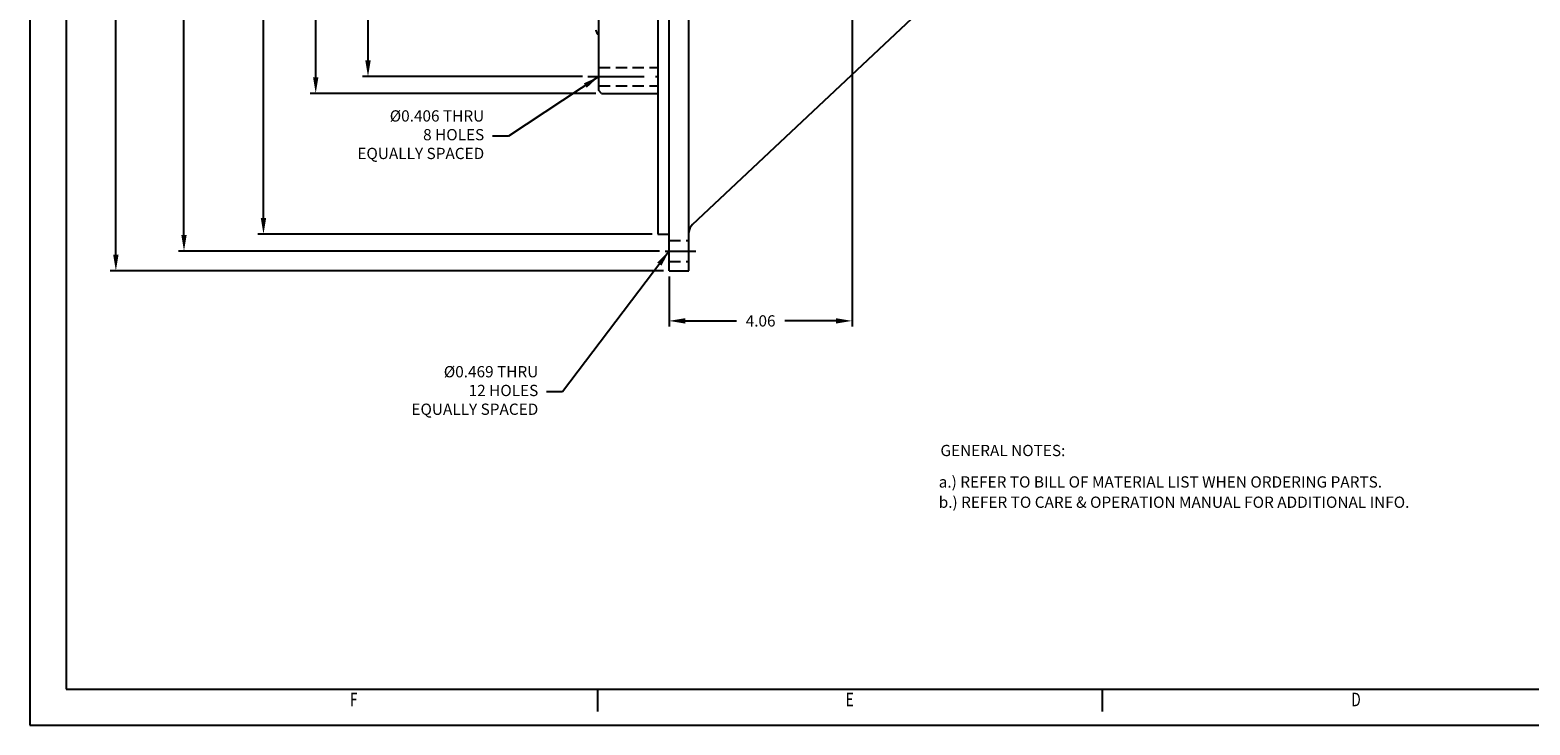
# Model space of a CAD drawing. Extents: x 0 to 68, y 0 to 44.
# Drawn here: x 0 to 33.3, y 0 to 15.4 of the extents above; entities that cross this region are included whole.
import ezdxf

# ---------------------------------------------------------------- set-up
doc = ezdxf.new("R2010")
doc.units = 0
doc.header["$MEASUREMENT"] = 0
doc.linetypes.add('CENTER', pattern=[2, 1.25, -0.25, 0.25, -0.25])
doc.linetypes.add('HIDDEN', pattern=[0.375, 0.25, -0.125])
doc.layers.get('Defpoints').update_dxf_attribs({"linetype": 'CONTINUOUS'})
for name, color, linetype in [('001-MAT', 4, 'CONTINUOUS'), ('CENTER', 2, 'CENTER'), ('DIM', 2, 'CONTINUOUS'), ('HIDDEN', 2, 'HIDDEN'), ('OBJECT', 1, 'CONTINUOUS')]:
    doc.layers.add(name, color=color, linetype=linetype)
doc.dimstyles.get("Standard").update_dxf_attribs({"dimtxt": 0.125, "dimasz": 0.18, "dimexe": 0.0625, "dimexo": 0.0625, "dimgap": 0.09, "dimtad": 0, "dimdec": 4, "dimzin": 0, "dimdsep": 46, "dimtxsty": 'Standard', "dimcen": 0.09, "dimadec": 0, "dimazin": 0, "dimtfac": 1, "dimtdec": 4, "dimtofl": 0, "dimtmove": 0, "dimatfit": 1, "dimfxl": 1, "dimtolj": 1, "dimtzin": 0, "dimarcsym": 0})

# ---------------------------------------------------------------- blocks, each defined once
blk = doc.blocks.new('*D16')
at = {"layer": 'Defpoints', "color": 0}
for p in [(1.905, 31.838), (14.182, 31.838), (14.182, 10.088)]:
    blk.add_point(p, dxfattribs=at)
at = {"layer": 'DIM', "color": 0, "lineweight": -2}
for p, q in [((14.057, 31.838), (1.78, 31.838)), ((1.905, 31.478), (1.905, 21.726)), ((1.905, 10.448), (1.905, 20.199)), ((14.057, 10.088), (1.78, 10.088))]:
    blk.add_line(p, q, dxfattribs=at)
at = {"layer": 'DIM', "color": 0}
for points in [[(1.845, 31.478), (1.965, 31.478), (1.905, 31.838)], [(1.845, 10.448), (1.965, 10.448), (1.905, 10.088)]]:
    blk.add_solid(points, dxfattribs=at)
at = {"layer": 'DIM', "color": 0, "insert": (1.905, 20.963), "char_height": 0.25, "attachment_point": 5, "rotation": 90}
blk.add_mtext('\\A1;%%c21.75', dxfattribs=at)
blk = doc.blocks.new('*D17')
at = {"layer": 'Defpoints', "color": 0}
for p in [(3.417, 31.4), (14.093, 31.4), (14.093, 10.525)]:
    blk.add_point(p, dxfattribs=at)
at = {"layer": 'DIM', "color": 0, "lineweight": -2}
for p, q in [((13.968, 31.4), (3.292, 31.4)), ((3.417, 31.04), (3.417, 21.872)), ((3.417, 10.885), (3.417, 20.054)), ((13.968, 10.525), (3.292, 10.525))]:
    blk.add_line(p, q, dxfattribs=at)
at = {"layer": 'DIM', "color": 0}
for points in [[(3.357, 31.04), (3.477, 31.04), (3.417, 31.4)], [(3.357, 10.885), (3.477, 10.885), (3.417, 10.525)]]:
    blk.add_solid(points, dxfattribs=at)
at = {"layer": 'DIM', "color": 0, "insert": (3.417, 20.963), "char_height": 0.25, "attachment_point": 5, "rotation": 90}
blk.add_mtext('\\A1;%%c20.875', dxfattribs=at)
blk = doc.blocks.new('*D18')
at = {"layer": 'Defpoints', "color": 0}
for p in [(6.34, 27.899), (12.684, 27.899), (12.684, 14.026)]:
    blk.add_point(p, dxfattribs=at)
at = {"layer": 'DIM', "color": 0, "lineweight": -2}
for p, q in [((12.559, 27.899), (6.215, 27.899)), ((6.34, 27.539), (6.34, 21.851)), ((6.34, 14.386), (6.34, 20.074)), ((12.559, 14.026), (6.215, 14.026))]:
    blk.add_line(p, q, dxfattribs=at)
at = {"layer": 'DIM', "color": 0}
for points in [[(6.28, 27.539), (6.4, 27.539), (6.34, 27.899)], [(6.28, 14.386), (6.4, 14.386), (6.34, 14.026)]]:
    blk.add_solid(points, dxfattribs=at)
at = {"layer": 'DIM', "color": 0, "insert": (6.34, 20.963), "char_height": 0.25, "attachment_point": 5, "rotation": 90}
blk.add_mtext('\\A1;%%c\\S13.875^ 13.870;', dxfattribs=at)
blk = doc.blocks.new('*D19')
at = {"layer": 'Defpoints', "color": 0}
for p in [(5.181, 31.024), (13.932, 31.024), (13.932, 10.901)]:
    blk.add_point(p, dxfattribs=at)
at = {"layer": 'DIM', "color": 0, "lineweight": -2}
for p, q in [((13.807, 31.024), (5.056, 31.024)), ((5.181, 30.664), (5.181, 21.83)), ((5.181, 11.261), (5.181, 20.095)), ((13.807, 10.901), (5.056, 10.901))]:
    blk.add_line(p, q, dxfattribs=at)
at = {"layer": 'DIM', "color": 0}
for points in [[(5.121, 30.664), (5.241, 30.664), (5.181, 31.024)], [(5.121, 11.261), (5.241, 11.261), (5.181, 10.901)]]:
    blk.add_solid(points, dxfattribs=at)
at = {"layer": 'DIM', "color": 0, "insert": (5.181, 20.963), "char_height": 0.25, "attachment_point": 5, "rotation": 90}
blk.add_mtext('\\A1;%%c\\S20.125^ 20.120;', dxfattribs=at)
blk = doc.blocks.new('*D20')
at = {"layer": 'Defpoints', "color": 0}
for p in [(7.5, 27.525), (12.381, 27.525), (12.381, 14.4)]:
    blk.add_point(p, dxfattribs=at)
at = {"layer": 'DIM', "color": 0, "lineweight": -2}
for p, q in [((12.256, 27.525), (7.375, 27.525)), ((7.5, 27.165), (7.5, 21.809)), ((7.5, 14.76), (7.5, 20.116)), ((12.256, 14.4), (7.375, 14.4))]:
    blk.add_line(p, q, dxfattribs=at)
at = {"layer": 'DIM', "color": 0}
for points in [[(7.44, 27.165), (7.56, 27.165), (7.5, 27.525)], [(7.44, 14.76), (7.56, 14.76), (7.5, 14.4)]]:
    blk.add_solid(points, dxfattribs=at)
at = {"layer": 'DIM', "color": 0, "insert": (7.5, 20.963), "char_height": 0.25, "attachment_point": 5, "rotation": 90}
blk.add_mtext('\\A1;%%c13.125', dxfattribs=at)
blk = doc.blocks.new('*D49')
at = {"layer": 'Defpoints', "color": 0}
for p in [(18.242, 16.53), (14.182, 10.088), (18.242, 8.975)]:
    blk.add_point(p, dxfattribs=at)
at = {"layer": 'DIM', "color": 0, "lineweight": -2}
for p, q in [((18.242, 16.405), (18.242, 8.85)), ((14.182, 9.963), (14.182, 8.85)), ((14.542, 8.975), (15.678, 8.975)), ((17.882, 8.975), (16.746, 8.975))]:
    blk.add_line(p, q, dxfattribs=at)
at = {"layer": 'DIM', "color": 0}
for points in [[(14.542, 9.035), (14.542, 8.915), (14.182, 8.975)], [(17.882, 9.035), (17.882, 8.915), (18.242, 8.975)]]:
    blk.add_solid(points, dxfattribs=at)
at = {"layer": 'DIM', "color": 0, "insert": (16.212, 8.975), "char_height": 0.25, "attachment_point": 5}
blk.add_mtext('\\A1;4.06', dxfattribs=at)

msp = doc.modelspace()

# ---------------------------------------------------------------- linework, layer by layer
at = {"layer": '001-MAT', "color": 4, "linetype": 'Continuous'}
for p, q in [((12.6008, 0.29997), (12.6008, 0.79997)), ((23.8008, 0.29993), (23.8008, 0.79993))]:
    msp.add_line(p, q, dxfattribs=at)
at = {"layer": '001-MAT', "color": 1}
msp.add_lwpolyline([(0, 0), (68, 0), (68, 44), (0, 44)], close=True, dxfattribs=at)
at = {"layer": '001-MAT'}
msp.add_lwpolyline([(0.8, 0.8), (67.2, 0.8), (67.2, 43.2), (0.8, 43.2)], close=True, dxfattribs=at)
at = {"layer": 'CENTER'}
for p, q in [((12.38112, 14.40017), (13.93194, 14.40017)), ((14.09254, 10.52518), (14.77642, 10.52518))]:
    msp.add_line(p, q, dxfattribs=at)
at = {"layer": 'HIDDEN'}
for p, q in [((12.62194, 14.60332), (13.93194, 14.60332)), ((12.62194, 14.19702), (13.93194, 14.19702)), ((14.18194, 10.75955), (14.62194, 10.75955)), ((14.18194, 10.2908), (14.62194, 10.2908))]:
    msp.add_line(p, q, dxfattribs=at)
at = {"layer": 'OBJECT'}
for p, q in [((14.18194, 10.08766), (14.18194, 31.83766)), ((14.62194, 10.08766), (14.62194, 31.83766)), ((13.93194, 31.02391), (13.93194, 10.90146)), ((12.62194, 14.08892), (12.62194, 27.83642)), ((14.7008, 11.11862), (19.57005, 15.6912)), ((12.68444, 14.02642), (12.62194, 14.08892)), ((12.68444, 14.02642), (13.93194, 14.02642)), ((13.93194, 10.90146), (14.18194, 10.90146)), ((14.18194, 10.08766), (14.62194, 10.08766))]:
    msp.add_line(p, q, dxfattribs=at)
for centre, radius, start, end in [((12.74194, 15.46517), 0.19, 188.979339, 230.833289), ((14.87194, 10.93638), 0.25, 133.200299, 180)]:
    msp.add_arc(centre, radius, start, end, dxfattribs=at)

# ---------------------------------------------------------------- texts
at = {"layer": '001-MAT', "color": 3, "linetype": 'Continuous', "width": 0.75}
for s, p in [('F', (7.09784, 0.41692)), ('E', (18.09784, 0.41692)), ('D', (29.31784, 0.41692))]:
    msp.add_text(s, height=0.3, dxfattribs=at).set_placement(p)
at = {"layer": 'DIM'}
for s, p in [('%%UGENERAL NOTES:', (20.20159, 5.97158)), ('a.) REFER TO BILL OF MATERIAL LIST WHEN ORDERING PARTS.', (20.16358, 5.2732)), ('b.) REFER TO CARE & OPERATION MANUAL FOR ADDITIONAL INFO.', (20.16358, 4.8232))]:
    msp.add_text(s, height=0.25, dxfattribs=at).set_placement(p)
at = {"layer": 'DIM', "char_height": 0.25, "attachment_point": 6}
for s, insert in [('%%C0.406 THRU\\P8 HOLES\\PEQUALLY SPACED', (10.07897, 13.07785)), ('%%C0.469 THRU\\P12 HOLES\\PEQUALLY SPACED', (11.27863, 7.39741))]:
    msp.add_mtext(s, dxfattribs=dict(at, insert=insert))

# ---------------------------------------------------------------- dimensions: what is measured, and where the dimension line sits
at = {"layer": 'DIM'}
for base, p1, p2, override, picture, middle in [((1.90497, 31.83766), (14.18194, 10.08766), (14.18194, 31.83766), {"dimscale": 2, "dimdec": 2, "dimpost": '%%c<>', "dimcen": -0.09, "dimtdec": 2}, '*D16', (1.90497, 20.96267)), ((3.41706, 31.40018), (14.09254, 10.52518), (14.09254, 31.40018), {"dimscale": 2, "dimdec": 3, "dimpost": '%%c<>', "dimcen": -0.09, "dimtdec": 3}, '*D17', (3.41706, 20.96267)), ((5.18117, 31.02391), (13.93194, 10.90146), (13.93194, 31.02391), {"dimscale": 2, "dimdec": 3, "dimpost": '%%c<>', "dimcen": -0.09, "dimlim": 1, "dimtp": 0.0025, "dimtm": 0.0025, "dimtdec": 3}, '*D19', (5.18117, 20.96267)), ((6.3404413108, 27.8989187677), (12.6844426301, 14.0264187677), (12.6844426301, 27.8989187677), {"dimscale": 2, "dimgap": 0.09, "dimdec": 3, "dimpost": '%%c<>', "dimcen": -0.09, "dimtol": 0, "dimlim": 1, "dimtp": 0.0025, "dimtm": 0.0025, "dimtdec": 3}, '*D18', (6.3404413108, 20.9626687677)), ((7.49971, 27.52517), (12.38112, 14.40017), (12.38112, 27.52517), {"dimscale": 2, "dimdec": 3, "dimpost": '%%c<>', "dimcen": -0.09, "dimtdec": 3}, '*D20', (7.49971, 20.96267))]:
    dim = msp.add_linear_dim(base=base, p1=p1, p2=p2, angle=90, dimstyle='Standard', override=override, dxfattribs=at)
    dim.commit()
    dim.dimension.update_dxf_attribs({"geometry": picture, "text_midpoint": middle, "dimtype": 160})
dim = msp.add_linear_dim(base=(18.24194, 8.97458), p1=(14.18194, 10.08766), p2=(18.24194, 16.52967), dimstyle='Standard', override={"dimscale": 2, "dimdec": 2, "dimcen": -0.09, "dimtdec": 2}, dxfattribs=at)
dim.commit()
dim.dimension.update_dxf_attribs({"geometry": '*D49', "text_midpoint": (16.21194, 8.97458)})

# ---------------------------------------------------------------- leaders
at = {"layer": 'DIM', "annotation_type": 0, "has_hookline": 1, "hookline_direction": 1, "text_width": 3.41667}
for points in [[(12.62194, 14.40017), (10.61897, 13.07785), (10.25897, 13.07785)], [(14.18194, 10.52518), (11.81863, 7.39741), (11.45863, 7.39741)]]:
    msp.add_leader(points, dimstyle='Standard', override={"dimscale": 2, "dimdec": 3, "dimcen": -0.09, "dimtdec": 3}, dxfattribs=at)

doc.saveas('drawing.dxf')
